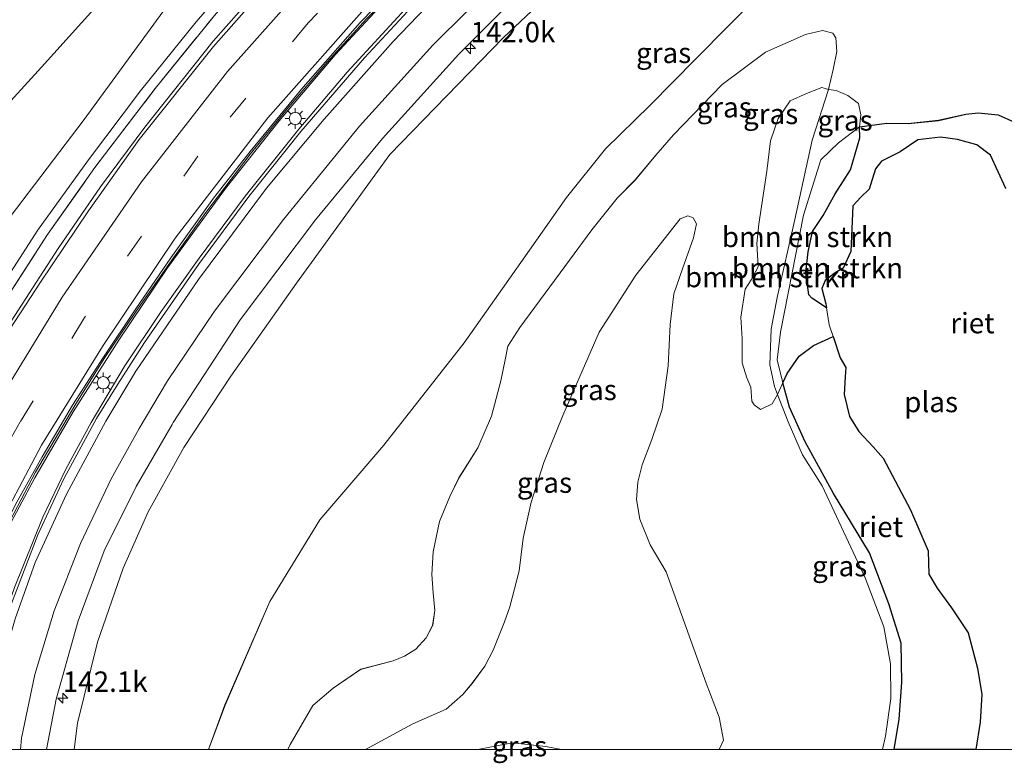
# Model space of a CAD drawing. Units: metres. Extents: x 169998 to 180002, y 424998 to 431251.
# Drawn here: x 174948 to 175069, y 424998 to 425089 of the extents above; entities that cross this region are included whole.
import ezdxf
from ezdxf.enums import TextEntityAlignment as Align

# ---------------------------------------------------------------- set-up
doc = ezdxf.new("R2010")
doc.units = ezdxf.units.M
doc.linetypes.add('IE-TERREINAFSCHEIDING', pattern=[10, 8, -2])
doc.linetypes.add('VW-3-9_STREEP', pattern=[12, 3, -9])
doc.layers.get('0').update_dxf_attribs({"lineweight": 25})
for name, color, linetype, lineweight in [('B-ME-AM-KILOMETR-S-B1', 7, 'Continuous', 18), ('B-ME-BV-GELEIDECONSTRUCTIE-GELEIDERAIL-L-B1', 213, 'BV-GELEIDERAIL', 18), ('B-ME-GR-BOMENSTRUIKEN-GV-B6', 93, 'Continuous', 18), ('B-ME-GW-KRUINLIJN-L-B1', 93, 'Continuous', 18), ('B-ME-GW-TEENLIJN-L-B1', 93, 'Continuous', 18), ('B-ME-IE-GRASLAND-GV-B6', 93, 'Continuous', 18), ('B-ME-IE-MEUBILAIR_WEGMEUBILAIR-LICHTMAST-S-B1', 8, 'Continuous', 18), ('B-ME-IE-TERREINAFSCHEIDING-RASTERHEKWERK-L-B1', 8, 'IE-TERREINAFSCHEIDING', 18), ('B-ME-OG-WATER-GV-B6', 153, 'Continuous', 18), ('B-ME-VH-VERH_SOORT-BITUMEN-GV-B6', 8, 'IE-TERREINAFSCHEIDING-NATUURLIJK-HOUTWAL', 18), ('B-ME-VW-MARKERING-39STREEP-015-L-B1', 255, 'VW-3-9_STREEP', 18), ('B-ME-VW-MARKERING-STREEP-015-L-B1', 7, 'Continuous', 18)]:
    doc.layers.add(name, color=color, linetype=linetype, lineweight=lineweight)
doc.layers.add('B-ME-IE-RIET-GV-B6', color=10, linetype='Continuous')
doc.styles.add('NLCS-ISO', font='NLCS-ISO.TTF')
doc.linetypes.add('BV-GELEIDERAIL', pattern='A,10,-3,[108,NLCS.SHX,S=1,R=0,X=0,Y=0],-3', length=16)
doc.linetypes.add('IE-TERREINAFSCHEIDING-NATUURLIJK-HOUTWAL', pattern='A,7,-1.5,[67,NLCS.SHX,S=0.75,R=45,X=0,Y=0],-1.5,7,-1.5,[70,NLCS.SHX,S=0.75,R=0,X=0,Y=0],-1.5', length=20)

# ---------------------------------------------------------------- blocks, each defined once
blk = doc.blocks.new('d39HZ_FeatureWriter_4_2_FMEBLOCK2')
at = {"layer": 'B-ME-VW-MARKERING-STREEP-015-L-B1'}
blk.add_polyline3d([(61.57, -11.5, 13.69), (53.9, -14.08, 13.69), (44.32, -17.61, 13.69), (35.32, -21.38, 13.61), (24.31, -26.4, 13.54), (12.86, -32.33, 13.4), (0.66, -39.22, 13.35), (-9.07, -45.3, 13.19), (-20.77, -53.45, 13.05), (-31.33, -61.66, 12.87), (-42.17, -70.96, 12.58), (-51.25, -79.44, 12.51), (-59.72, -87.89, 12.31), (-68.73, -97.83, 12.11), (-78.06, -109.27, 11.87), (-86.5, -120.49, 11.62), (-92.27, -129.05, 11.43), (-95.75, -134.9, 11.29), (-99.19, -141.06, 11.18), (-102.93, -149.01, 10.95), (-106.16, -157.27, 10.87), (-108.54, -165.06, 10.71), (-110.16, -172.89, 10.57), (-110.31, -174.25, 10.53)], dxfattribs=at)
blk = doc.blocks.new('d39HZ_FeatureWriter_4_2_FMEBLOCK3')
at = {"layer": 'B-ME-VW-MARKERING-STREEP-015-L-B1'}
blk.add_polyline3d([(-88.5, -83.53, 10.61), (-88.42, -82.65, 10.62), (-86.96, -75.08, 10.8), (-84.77, -67.5, 10.98), (-82.3, -60.6, 11.07), (-78.48, -52.21, 11.23), (-73.65, -43.25, 11.4), (-69.95, -37.12, 11.6), (-62.27, -25.89, 11.81), (-53.93, -14.68, 12.06), (-46.84, -6.22, 12.25), (-38.39, 3.31, 12.47), (-31.44, 10.56, 12.66), (-23.93, 17.9, 12.78), (-18.54, 22.81, 12.91), (-8.38, 31.51, 13.08), (-1.54, 36.92, 13.19), (7.24, 43.48, 13.35), (15.99, 49.37, 13.45), (24.6, 54.76, 13.54), (32.98, 59.6, 13.58)], dxfattribs=at)
blk = doc.blocks.new('d39HZ_FeatureWriter_4_2_FMEBLOCK5')
at = {"layer": 'B-ME-GW-KRUINLIJN-L-B1'}
for points in [[(-21.97, -32.72, 8.11), (-16.17, -29.6, 8.09), (-12.08, -27.8, 8.1), (-10.01, -25.99, 8.16), (-8.88, -24.62, 8.2), (-7.32, -22.5, 8.34), (-6.3, -20.54, 8.46), (-4.89, -17.06, 8.67), (-4.25, -15.22, 8.79), (-3.11, -10.81, 8.87), (-2.61, -6.82, 8.85), (-1.65, -2.4, 8.85), (-0.1, 2.48, 8.9), (2.26, 8.22, 8.82), (6.69, 18.44, 8.72), (11.2, 25.46, 8.69), (16.63, 32.37, 8.47), (17.58, 32.72, 8.47), (18.22, 32.46, 8.47), (18.63, 31.74, 8.47), (18.27, 30.01, 8.47), (16.91, 26.21, 8.49), (15.88, 23.14, 8.51), (15.41, 19.39, 8.61), (15.15, 14.33, 8.61), (14.44, 9, 8.61), (13.16, 5.3, 8.82), (11.97, 2.2, 9.04), (11.44, 0.05, 9.09), (11.28, -2.06, 9.11), (11.7, -4.49, 9.19), (12.95, -7.61, 9.22), (14.92, -10.93, 9.22), (19.84, -24.59, 9.17), (21.41, -28.77, 9.12), (21.97, -31.59, 9.09), (21.41, -32.72, 9.08)], [(2.08, -32.72, 8.61), (0.16, -32.37, 8.45), (-3.97, -31.93, 8.1), (-8.19, -32.72, 7.95)]]:
    blk.add_polyline3d(points, dxfattribs=at)
blk = doc.blocks.new('d39HZ_FeatureWriter_4_2_FMEBLOCK8')
at = {"layer": 'B-ME-IE-GRASLAND-GV-B6'}
for points in [[(-78.1, -77.15, 7.14), (-76.06, -71.7, 7.14), (-70.55, -59, 7.14), (-64.44, -48.98, 7.14), (-56.58, -39.84, 7.14), (-46.73, -27.28, 7.22), (-39.77, -17.43, 7.33), (-34.17, -9.47, 7.5), (-29.4, -3.48, 7.52), (-23.94, 1.83, 7.32), (-18.28, 7.6, 7.25), (-6.57, 19.45, 7.25), (2.41, 28.05, 7.36), (11.59, 35.64, 7.52), (22.45, 44.73, 7.73)], [(20.78, -0.22, 6.12), (18.77, 0.67, 6.12), (16.33, 0.92, 6.12), (14.82, 0.78, 6.12), (11.44, 0.01, 6.12), (7.74, -0.36, 6.12), (5.13, -0.33, 6.12), (1.78, -0.78, 6.18), (1.94, 0.7, 6.38), (1.64, 2.09, 6.42), (0.34, 3.05, 6.53), (-1.11, 3.68, 6.6), (-2.04, 3.8, 6.51), (-1.46, 6.23, 6.59), (-1, 8.44, 6.74), (-1.12, 10.12, 6.8), (-1.49, 10.71, 6.87), (-2.77, 11.03, 6.88), (-4.85, 10.55, 6.93), (-9.76, 8.38, 7.07), (-15.08, 4.42, 7.18), (-21.06, -1.76, 7.37), (-23.21, -4.27, 7.47), (-25.76, -7.31, 7.55), (-27.95, -9.52, 7.62), (-31.07, -13.43, 7.58), (-34.36, -17.92, 7.42), (-39.89, -25.4, 7.32), (-41.36, -27.69, 7.31), (-41.7, -29.36, 7.31), (-42.21, -31.95, 7.31), (-43.37, -36.26, 7.31), (-45.03, -40.15, 7.31), (-47.36, -43.86, 7.24), (-48.48, -46.13, 7.15), (-49.73, -49.18, 7.14), (-50.51, -52.91, 7.13), (-50.69, -55.68, 7.13), (-50.53, -57.96, 7.13), (-50.32, -60.12, 7.13), (-50.59, -61.93, 7.13), (-51.37, -63.45, 7.12), (-52.64, -64.87, 7.12), (-54.06, -65.7, 7.12), (-55.45, -66.27, 7.12), (-59.42, -67.33, 7.13), (-62.79, -69.63, 7.15), (-65.29, -71.78, 7.15), (-68.08, -76.55, 7.11), (-68.36, -77.15, 7.11), (-78.1, -77.15, 7.14)]]:
    blk.add_polyline3d(points, dxfattribs=at)
blk = doc.blocks.new('hecto')
for p, q in [((0, 0.625), (-0.625, 0)), ((0, -0.625), (0, 0.625)), ((-0.625, 0), (0.625, 0)), ((0.625, 0), (0, -0.625))]:
    blk.add_line(p, q)
blk = doc.blocks.new('lantaarnpaal')
for p, q in [((0, 0.75), (0, 1.25)), ((-0.75, 0), (-1.25, 0)), ((-0.88, 0.88), (-0.53, 0.53)), ((0.53, 0.53), (0.88, 0.88)), ((0.75, 0), (1.25, 0)), ((-0.53, -0.53), (-0.88, -0.88)), ((0, -0.75), (0, -1.25)), ((0.53, -0.53), (0.88, -0.88))]:
    blk.add_line(p, q)
blk.add_circle((0, 0), 0.75)

msp = doc.modelspace()

# ---------------------------------------------------------------- linework, layer by layer
at = {"layer": 'B-ME-BV-GELEIDECONSTRUCTIE-GELEIDERAIL-L-B1'}
for points in [[(174920.529, 425000, 12.08), (174923.543, 425007.532, 12.167), (174928.98, 425019.626, 12.257), (174934.293, 425030.443, 12.45), (174940.964, 425042.829, 12.5), (174946.013, 425051.127, 12.527), (174952.693, 425061.419, 12.67), (174957.867, 425068.99, 12.743), (174963.302, 425076.311, 12.84), (174971.687, 425086.87, 12.993), (174979.664, 425095.891, 13.253), (174988.856, 425105.416, 13.447), (174997.363, 425113.782, 13.6), (175006.833, 425122.284, 13.787), (175017.581, 425131.089, 13.967), (175028.256, 425138.93, 14.14), (175039.919, 425146.967, 14.31), (175051.54, 425154.257, 14.38), (175062.068, 425160.203, 14.447), (175073.127, 425165.802, 14.56)], [(174936.276, 425004.223, 10.913), (174939.916, 425012.914, 11.347), (174943.104, 425020.059, 11.707), (174945.984, 425026.123, 11.803), (174949.835, 425033.297, 11.917), (174954.541, 425041.387, 11.983), (174960.113, 425050.176, 12.027), (174966.109, 425059.047, 12.16), (174973.209, 425068.813, 12.313), (174979.811, 425077.115, 12.433), (174986.672, 425085.182, 12.573), (174993.073, 425092.121, 12.72), (175000.508, 425099.651, 12.847), (175011.211, 425109.615, 13.013), (175020.36, 425117.505, 13.19), (175031.429, 425126.162, 13.397), (175042.861, 425134.176, 13.633), (175053.036, 425140.64, 13.723), (175063.293, 425146.702, 13.807), (175071.479, 425151.202, 13.853)], [(174940.612, 425000, 10.706), (174945.038, 425013.356, 11.573), (174947.321, 425019.874, 11.793), (174950.791, 425028.483, 11.967), (174953.647, 425034.378, 12.1), (174956.731, 425040.081, 12.163), (174960.783, 425046.92, 12.25), (174965.326, 425053.713, 12.44), (174969.972, 425060.266, 12.587), (174975.642, 425067.852, 12.773), (174982.21, 425076.089, 12.913), (174988.155, 425083.066, 13.087), (174995.303, 425090.829, 13.237), (175002.797, 425098.348, 13.4), (175009.539, 425104.857, 13.563), (175016.502, 425110.876, 13.663), (175023.858, 425117.067, 13.773), (175031.897, 425123.383, 13.917), (175041.835, 425130.507, 14.05), (175049.675, 425135.673, 14.123), (175060.839, 425142.406, 14.257), (175072.538, 425148.873, 14.347)]]:
    msp.add_polyline3d(points, dxfattribs=at)
at = {"layer": 'B-ME-GR-BOMENSTRUIKEN-GV-B6'}
for points in [[(174914.987, 425000, 9.93), (174900.564, 425000, 6.907), (174902.676, 425005.722, 6.92), (174910.628, 425023.491, 6.92), (174919.613, 425041.844, 6.953), (174929.567, 425057.546, 7.32), (174939.746, 425071.755, 7.34), (174950.666, 425083.674, 7.34), (174961.987, 425096.266, 7.34), (174974.536, 425109.748, 7.34), (174988.344, 425122.755, 7.547), (175004.705, 425135.61, 7.547), (175018.865, 425147.471, 7.547), (175035.874, 425158.601, 7.547), (175047.013, 425166.163, 7.573), (175064.683, 425174.596, 7.64), (175085.646, 425185.71, 7.64)], [(175085.646, 425185.71, 7.64), (175064.683, 425174.596, 7.64), (175047.013, 425166.163, 7.573), (175035.874, 425158.601, 7.547), (175018.865, 425147.471, 7.547), (175004.705, 425135.61, 7.547), (174988.344, 425122.755, 7.547), (174974.536, 425109.748, 7.34), (174961.987, 425096.266, 7.34), (174950.666, 425083.674, 7.34), (174939.746, 425071.755, 7.34), (174929.567, 425057.546, 7.32), (174919.613, 425041.844, 6.953), (174910.628, 425023.491, 6.92), (174902.676, 425005.722, 6.92), (174900.564, 425000, 6.907)], [(175070.215, 425171.095, 12.197), (175057.155, 425164.548, 11.897), (175042.813, 425156.713, 11.737), (175025.801, 425144.685, 11.683), (175006.598, 425130.508, 11.23), (174994.588, 425120.61, 11.02), (174985.433, 425111.492, 10.97), (174975.219, 425101.318, 10.767), (174965.514, 425090.477, 10.633), (174955.883, 425077.255, 10.503), (174946.807, 425065.33, 10.44), (174940.471, 425056.184, 10.44), (174933.338, 425041.197, 10.313), (174923.281, 425020.895, 10.11), (174916.879, 425004.96, 9.933), (174914.987, 425000, 9.93)], [(175040.916, 425043.541, 6.717), (175040.279, 425042.39, 6.743), (175038.846, 425041.678, 6.773), (175038.082, 425042.264, 6.823), (175037.788, 425042.715, 6.87), (175037.639, 425044.426, 6.937), (175037.149, 425045.564, 6.987), (175036.588, 425047.398, 7.177), (175036.605, 425050.395, 7.25), (175036.425, 425053.023, 7.37), (175036.948, 425056.444, 7.423), (175037.694, 425057.577, 7.423), (175038.562, 425059.207, 7.427), (175038.38, 425062.048, 7.427), (175038.635, 425064.439, 7.427), (175039.62, 425070.918, 7.427), (175040.059, 425074.647, 7.427), (175040.987, 425077.368, 7.427), (175042.458, 425079.537, 7.257), (175044.462, 425080.458, 7.12), (175046.347, 425081.173, 6.877), (175047.176, 425080.951, 6.507), (175045.187, 425074.719, 6.467), (175043.059, 425065, 6.467), (175040.897, 425055.438, 6.467), (175040.132, 425051.537, 6.467), (175039.989, 425047.185, 6.467), (175040.542, 425044.526, 6.467), (175040.916, 425043.541, 6.717)], [(175040.916, 425043.541, 6.717), (175040.542, 425044.526, 6.467), (175039.989, 425047.185, 6.467), (175040.132, 425051.537, 6.467), (175040.897, 425055.438, 6.467), (175043.059, 425065, 6.467), (175045.187, 425074.719, 6.467), (175047.176, 425080.951, 6.507), (175048.109, 425080.831, 6.597), (175049.551, 425080.199, 6.53), (175050.859, 425079.24, 6.423), (175051.159, 425077.848, 6.377), (175050.995, 425076.369, 6.177), (175048.414, 425074.414, 6.223), (175046.248, 425072.296, 6.27), (175044.126, 425065.543, 6.343), (175041.287, 425051.187, 6.343), (175040.895, 425047.779, 6.343), (175041.579, 425044.964, 6.702), (175040.916, 425043.541, 6.717)], [(175047.747, 425050.644, 6.063), (175045.329, 425049.537, 6.363), (175043.595, 425048.23, 6.55), (175042.112, 425046.11, 6.69), (175041.579, 425044.964, 6.702), (175040.895, 425047.779, 6.343), (175041.287, 425051.187, 6.343), (175044.126, 425065.543, 6.343), (175046.248, 425072.296, 6.27), (175048.414, 425074.414, 6.223), (175050.995, 425076.369, 6.177), (175051.044, 425074.992, 6.3), (175049.889, 425071.085, 6.3), (175047.993, 425068.122, 6.3), (175046.511, 425065.499, 6.3), (175045.223, 425063.523, 6.3), (175044.693, 425061.033, 6.3), (175044.381, 425058.499, 6.3), (175044.778, 425055.754, 6.3), (175045.123, 425055.332, 6.3), (175046.942, 425054.172, 5.993), (175047.278, 425052.066, 6.007), (175047.747, 425050.644, 6.063)]]:
    msp.add_polyline3d(points, dxfattribs=at)
at = {"layer": 'B-ME-GW-KRUINLIJN-L-B1'}
for points in [[(174917.291, 425000, 11.171), (174920.22, 425007.154, 11.273), (174925.04, 425017.833, 11.407), (174930.395, 425029.187, 11.487), (174935.262, 425038.469, 11.653), (174938.857, 425044.891, 11.8), (174945.044, 425055.766, 11.817), (174950.15, 425063.659, 11.817), (174956.401, 425072.315, 11.923), (174962.807, 425080.757, 12.053), (174969.612, 425089.225, 12.257), (174977.989, 425098.91, 12.397), (174986.899, 425107.832, 12.637), (174998.912, 425119.169, 12.843), (175009.113, 425127.827, 12.997), (175022.343, 425138.596, 13.163), (175035.356, 425147.856, 13.31), (175048.816, 425156.259, 13.433), (175063.408, 425164.033, 13.573), (175080.642, 425172.504, 13.787)], [(175117.494, 425156.913, 13.215), (175117.408, 425156.503, 13.37), (175117.278, 425155.884, 13.37), (175117.151, 425155.366, 13.357), (175116.464, 425154.851, 13.327), (175109.221, 425151.482, 13.197), (175096.564, 425146.129, 13.02), (175084.918, 425141.252, 12.99), (175075.684, 425136.991, 12.98), (175067.897, 425132.884, 12.95), (175057.607, 425126.497, 12.813), (175040.471, 425114.699, 12.577), (175025.132, 425103.207, 12.383), (175016.282, 425095.778, 12.277), (175007.306, 425087.323, 11.983), (174993.355, 425072.975, 11.72), (174981.923, 425057.181, 11.323), (174973.884, 425045.775, 11.043), (174968.098, 425037.028, 10.913), (174963.713, 425029.125, 10.833), (174960.662, 425022.248, 10.637), (174957.519, 425013.133, 10.42), (174955.082, 425003.218, 10.14), (174954.648, 425000, 10.075)]]:
    msp.add_polyline3d(points, dxfattribs=at)
at = {"layer": 'B-ME-GW-TEENLIJN-L-B1'}
for points in [[(174900.564, 425000, 6.907), (174902.676, 425005.722, 6.92), (174910.628, 425023.491, 6.92), (174919.613, 425041.844, 6.953), (174929.567, 425057.546, 7.32), (174939.746, 425071.755, 7.34), (174950.666, 425083.674, 7.34), (174961.987, 425096.266, 7.34), (174974.536, 425109.748, 7.34), (174988.344, 425122.755, 7.547), (175004.705, 425135.61, 7.547), (175018.865, 425147.471, 7.547), (175035.874, 425158.601, 7.547), (175047.013, 425166.163, 7.573), (175064.683, 425174.596, 7.64), (175085.646, 425185.71, 7.64), (175119.857, 425200.357, 7.64), (175122.081, 425201.224, 7.64), (175123.623, 425201.089, 7.64), (175125.726, 425200.199, 7.597), (175128.653, 425197.146, 7.537), (175131.171, 425193.313, 7.387), (175131.582, 425189.998, 7.387)], [(174971.118, 425000, 7.143), (174973.156, 425005.443, 7.143), (174978.666, 425018.146, 7.143), (174984.77, 425028.167, 7.143), (174992.637, 425037.31, 7.143), (175002.488, 425049.869, 7.223), (175009.44, 425059.721, 7.327), (175015.049, 425067.676, 7.5), (175019.815, 425073.668, 7.517), (175025.279, 425078.975, 7.317), (175030.931, 425084.744, 7.253), (175042.647, 425096.592, 7.25), (175051.626, 425105.195, 7.357), (175060.809, 425112.782, 7.52), (175071.66, 425121.874, 7.73)], [(174980.8521, 425000, 7.1065), (174981.133, 425000.594, 7.107), (174983.921, 425005.365, 7.153), (174986.422, 425007.512, 7.153), (174989.799, 425009.821, 7.127), (174993.768, 425010.877, 7.123), (174995.159, 425011.443, 7.123), (174996.574, 425012.273, 7.123), (174997.843, 425013.692, 7.123), (174998.629, 425015.217, 7.127), (174998.893, 425017.031, 7.127), (174998.685, 425019.184, 7.127), (174998.523, 425021.468, 7.127), (174998.708, 425024.232, 7.127), (174999.485, 425027.965, 7.143), (175000.734, 425031.019, 7.15), (175001.854, 425033.289, 7.243), (175004.181, 425036.992, 7.307), (175005.843, 425040.886, 7.307), (175007, 425045.198, 7.307), (175007.516, 425047.782, 7.307), (175007.858, 425049.459, 7.307), (175009.321, 425051.744, 7.323), (175014.853, 425059.227, 7.417), (175018.144, 425063.712, 7.577), (175021.262, 425067.628, 7.62), (175023.457, 425069.839, 7.547), (175026.008, 425072.88, 7.473), (175028.156, 425075.382, 7.373), (175034.134, 425081.568, 7.18), (175039.45, 425085.526, 7.07), (175044.367, 425087.695, 6.933), (175046.447, 425088.178, 6.877), (175047.722, 425087.855, 6.87), (175048.091, 425087.27, 6.797), (175048.218, 425085.587, 6.743), (175047.757, 425083.376, 6.59), (175047.176, 425080.951, 6.507), (175045.187, 425074.719, 6.467), (175043.059, 425065, 6.467), (175040.897, 425055.438, 6.467), (175040.132, 425051.537, 6.467), (175039.989, 425047.185, 6.467), (175040.542, 425044.526, 6.467), (175040.916, 425043.541, 6.717), (175042.222, 425040.169, 6.467), (175044, 425036.138, 6.47), (175046.393, 425032.328, 6.383), (175051.685, 425021.041, 6.383), (175053.977, 425015.029, 6.383), (175054.784, 425010.479, 6.383), (175054.806, 425006.232, 6.383), (175054.156, 425001.613, 6.373), (175053.809, 425000, 6.373)]]:
    msp.add_polyline3d(points, dxfattribs=at)
at = {"layer": 'B-ME-IE-GRASLAND-GV-B6'}
for points in [[(175080.642, 425172.504, 13.787), (175063.408, 425164.033, 13.573), (175048.816, 425156.259, 13.433), (175035.356, 425147.856, 13.31), (175022.343, 425138.596, 13.163), (175009.113, 425127.827, 12.997), (174998.912, 425119.169, 12.843), (174986.899, 425107.832, 12.637), (174977.989, 425098.91, 12.397), (174969.612, 425089.225, 12.257), (174962.807, 425080.757, 12.053), (174956.401, 425072.315, 11.923), (174950.15, 425063.659, 11.817), (174945.044, 425055.766, 11.817), (174938.857, 425044.891, 11.8), (174935.262, 425038.469, 11.653), (174930.395, 425029.187, 11.487), (174925.04, 425017.833, 11.407), (174920.22, 425007.154, 11.273), (174917.291, 425000, 11.171), (174914.987, 425000, 9.93)], [(174918.4, 425000, 11.155), (174917.291, 425000, 11.171), (174920.22, 425007.154, 11.273), (174925.04, 425017.833, 11.407), (174930.395, 425029.187, 11.487), (174935.262, 425038.469, 11.653), (174938.857, 425044.891, 11.8), (174945.044, 425055.766, 11.817), (174950.15, 425063.659, 11.817), (174956.401, 425072.315, 11.923), (174962.807, 425080.757, 12.053), (174969.612, 425089.225, 12.257), (174977.989, 425098.91, 12.397), (174986.899, 425107.832, 12.637), (174998.912, 425119.169, 12.843), (175009.113, 425127.827, 12.997), (175022.343, 425138.596, 13.163), (175035.356, 425147.856, 13.31), (175048.816, 425156.259, 13.433), (175063.408, 425164.033, 13.573), (175080.642, 425172.504, 13.787)], [(174914.987, 425000, 9.93), (174916.879, 425004.96, 9.933), (174923.281, 425020.895, 10.11), (174933.338, 425041.197, 10.313), (174940.471, 425056.184, 10.44), (174946.807, 425065.33, 10.44), (174955.883, 425077.255, 10.503), (174965.514, 425090.477, 10.633), (174975.219, 425101.318, 10.767), (174985.433, 425111.492, 10.97), (174994.588, 425120.61, 11.02), (175006.598, 425130.508, 11.23), (175025.801, 425144.685, 11.683), (175042.813, 425156.713, 11.737), (175057.155, 425164.548, 11.897), (175070.215, 425171.095, 12.197)], [(174921.012, 425000, 11.434), (174918.4, 425000, 11.155), (174922.451, 425009.889, 11.265), (174926.054, 425018.215, 11.42), (174930.026, 425026.599, 11.567), (174934.895, 425036.021, 11.755), (174940.287, 425045.432, 11.873), (174945.513, 425054.07, 11.996), (174951.38, 425063.134, 11.972), (174957.204, 425071.375, 12.123), (174964.598, 425081.051, 12.316), (174972.077, 425090.276, 12.392), (174979.873, 425099.034, 12.5), (174988.249, 425107.588, 12.665), (174995.057, 425114.241, 12.741), (175003.503, 425121.828, 12.826), (175012.335, 425129.309, 12.958), (175021.888, 425136.737, 13.26), (175032.456, 425144.482, 13.363), (175041.164, 425150.114, 13.505), (175054.059, 425157.955, 13.656), (175064.715, 425163.654, 13.75), (175075.537, 425168.979, 13.863)], [(175075.537, 425168.979, 13.863), (175064.715, 425163.654, 13.75), (175054.059, 425157.955, 13.656), (175041.164, 425150.114, 13.505), (175032.456, 425144.482, 13.363), (175021.888, 425136.737, 13.26), (175012.335, 425129.309, 12.958), (175003.503, 425121.828, 12.826), (174995.057, 425114.241, 12.741), (174988.249, 425107.588, 12.665), (174979.873, 425099.034, 12.5), (174972.077, 425090.276, 12.392), (174964.598, 425081.051, 12.316), (174957.204, 425071.375, 12.123), (174951.38, 425063.134, 11.972), (174945.513, 425054.07, 11.996), (174940.287, 425045.432, 11.873), (174934.895, 425036.021, 11.755), (174930.026, 425026.599, 11.567), (174926.054, 425018.215, 11.42), (174922.451, 425009.889, 11.265), (174918.4, 425000, 11.155)], [(175068.98, 425163.488, 13.847), (175058.852, 425158.003, 13.777), (175048.654, 425152.032, 13.683), (175041.22, 425147.236, 13.65), (175030.286, 425139.849, 13.523), (175021.663, 425133.576, 13.403), (175012.684, 425126.699, 13.16), (175000.942, 425116.578, 13.013), (174989.727, 425105.928, 12.817), (174980.486, 425096.141, 12.627), (174971.752, 425086.201, 12.44), (174962.622, 425074.809, 12.293), (174956.421, 425066.073, 12.163), (174950.506, 425057.307, 12.007), (174945.508, 425049.677, 11.94), (174942.183, 425044.083, 11.957), (174935.644, 425032.155, 11.823), (174929.7, 425020.24, 11.613), (174925.2, 425010.353, 11.493), (174921.012, 425000, 11.434)], [(175073.924, 425149.168, 13.677), (175066.974, 425145.464, 13.62), (175059.708, 425141.278, 13.533), (175052.917, 425137.19, 13.507), (175044.993, 425132.166, 13.403), (175035.595, 425125.531, 13.307), (175027.485, 425119.501, 13.157), (175014.92, 425109.022, 12.873), (175005.185, 425100.074, 12.687), (174997.175, 425092.287, 12.663), (174990.249, 425084.833, 12.52), (174982.444, 425075.787, 12.243), (174976.075, 425067.795, 12.087), (174969.892, 425059.454, 11.873), (174963.281, 425049.908, 11.66), (174960.013, 425044.784, 11.53), (174957.394, 425040.6, 11.443), (174953.406, 425033.172, 11.37), (174950.213, 425026.301, 11.193), (174946.651, 425017.056, 10.96), (174944.405, 425009.292, 10.803), (174942.698, 425001.094, 10.627), (174942.5856, 425000, 10.6098)], [(174945.002, 425024.722, 11.16), (174949.895, 425034, 11.307), (174954.719, 425042.192, 11.333), (174958.336, 425047.958, 11.387), (174962.191, 425053.607, 11.51), (174966.623, 425059.996, 11.667), (174970.798, 425065.845, 11.693), (174976.245, 425073.016, 11.853), (174981.002, 425078.808, 11.97), (174985.687, 425084.286, 12), (174990.509, 425089.597, 12.137), (174997.016, 425096.29, 12.23), (175002.772, 425101.977, 12.363), (175009.026, 425107.877, 12.47), (175015.432, 425113.63, 12.5), (175021.466, 425118.586, 12.597), (175026.73, 425122.672, 12.703), (175032.12, 425126.856, 12.803), (175037.907, 425131.005, 12.89), (175043.935, 425135.077, 13.003), (175050.344, 425139.248, 13.06), (175056.429, 425142.804, 13.14)], [(174951.277, 425000, 10.241), (174952.432, 425006.171, 10.4), (174955.129, 425015.776, 10.633), (174958.332, 425024.337, 10.85), (174962.278, 425032.225, 11.047), (174966.673, 425039.846, 11.21), (174966.778, 425040.076, 11.057), (174975.036, 425052.69, 11.38), (174984.256, 425064.939, 11.64), (174992.48, 425074.923, 11.88), (175001.827, 425085.252, 12.15), (175009.415, 425092.888, 12.35), (175020.054, 425102.566, 12.517), (175029.038, 425109.908, 12.677), (175038.1, 425117.207, 12.877), (175049.378, 425125.185, 13.053), (175058.478, 425131.009, 13.18), (175065.943, 425135.378, 13.217), (175075.305, 425140.56, 13.31)], [(175075.684, 425136.991, 12.98), (175067.897, 425132.884, 12.95), (175057.607, 425126.497, 12.813), (175040.471, 425114.699, 12.577), (175025.132, 425103.207, 12.383), (175016.282, 425095.778, 12.277), (175007.306, 425087.323, 11.983), (174993.355, 425072.975, 11.72), (174981.923, 425057.181, 11.323), (174973.884, 425045.775, 11.043), (174968.098, 425037.028, 10.913), (174963.713, 425029.125, 10.833), (174960.662, 425022.248, 10.637), (174957.519, 425013.133, 10.42), (174955.082, 425003.218, 10.14), (174954.648, 425000, 10.075), (174951.277, 425000, 10.241)], [(174971.118, 425000, 7.143), (174954.648, 425000, 10.075), (174955.082, 425003.218, 10.14), (174957.519, 425013.133, 10.42), (174960.662, 425022.248, 10.637), (174963.713, 425029.125, 10.833), (174968.098, 425037.028, 10.913), (174973.884, 425045.775, 11.043), (174981.923, 425057.181, 11.323), (174993.355, 425072.975, 11.72), (175007.306, 425087.323, 11.983), (175016.282, 425095.778, 12.277), (175025.132, 425103.207, 12.383), (175040.471, 425114.699, 12.577), (175057.607, 425126.497, 12.813), (175067.897, 425132.884, 12.95), (175075.684, 425136.991, 12.98)], [(175071.66, 425121.874, 7.73), (175060.809, 425112.782, 7.52), (175051.626, 425105.195, 7.357), (175042.647, 425096.592, 7.25), (175030.931, 425084.744, 7.253), (175025.279, 425078.975, 7.317), (175019.815, 425073.668, 7.517), (175015.049, 425067.676, 7.5), (175009.44, 425059.721, 7.327), (175002.488, 425049.869, 7.223), (174992.637, 425037.31, 7.143), (174984.77, 425028.167, 7.143), (174978.666, 425018.146, 7.143), (174973.156, 425005.443, 7.143), (174971.118, 425000, 7.143)], [(175053.809, 425000, 6.373), (175033.7575, 425000, 9.0835), (175034.317, 425001.133, 9.093), (175033.754, 425003.953, 9.12), (175032.185, 425008.126, 9.167), (175027.262, 425021.784, 9.223), (175025.292, 425025.108, 9.223), (175024.046, 425028.233, 9.187), (175023.623, 425030.655, 9.107), (175023.781, 425032.771, 9.09), (175024.312, 425034.916, 9.043), (175025.502, 425038.02, 8.82), (175026.787, 425041.717, 8.613), (175027.495, 425047.046, 8.613), (175027.75, 425052.112, 8.61), (175028.222, 425055.862, 8.513), (175029.254, 425058.925, 8.487), (175030.614, 425062.727, 8.47), (175030.972, 425064.462, 8.47), (175030.567, 425065.181, 8.47), (175029.921, 425065.437, 8.47), (175028.978, 425065.09, 8.473), (175023.545, 425058.178, 8.69), (175019.034, 425051.161, 8.717), (175014.606, 425040.938, 8.817), (175012.246, 425035.2, 8.897), (175010.698, 425030.32, 8.853), (175009.739, 425025.901, 8.853), (175009.237, 425021.913, 8.87), (175008.096, 425017.496, 8.787), (175007.457, 425015.656, 8.67), (175006.045, 425012.174, 8.463), (175005.028, 425010.217, 8.34), (175003.468, 425008.103, 8.2), (175002.335, 425006.727, 8.157), (175000.265, 425004.921, 8.097), (174996.178, 425003.115, 8.09), (174990.373, 425000, 8.11), (174980.8521, 425000, 7.1065), (174981.133, 425000.594, 7.107), (174983.921, 425005.365, 7.153), (174986.422, 425007.512, 7.153), (174989.799, 425009.821, 7.127), (174993.768, 425010.877, 7.123), (174995.159, 425011.443, 7.123), (174996.574, 425012.273, 7.123), (174997.843, 425013.692, 7.123), (174998.629, 425015.217, 7.127), (174998.893, 425017.031, 7.127), (174998.685, 425019.184, 7.127), (174998.523, 425021.468, 7.127), (174998.708, 425024.232, 7.127), (174999.485, 425027.965, 7.143), (175000.734, 425031.019, 7.15), (175001.854, 425033.289, 7.243), (175004.181, 425036.992, 7.307), (175005.843, 425040.886, 7.307), (175007, 425045.198, 7.307), (175007.516, 425047.782, 7.307), (175007.858, 425049.459, 7.307), (175009.321, 425051.744, 7.323), (175014.853, 425059.227, 7.417), (175018.144, 425063.712, 7.577), (175021.262, 425067.628, 7.62), (175023.457, 425069.839, 7.547), (175026.008, 425072.88, 7.473), (175028.156, 425075.382, 7.373), (175034.134, 425081.568, 7.18), (175039.45, 425085.526, 7.07), (175044.367, 425087.695, 6.933), (175046.447, 425088.178, 6.877), (175047.722, 425087.855, 6.87), (175048.091, 425087.27, 6.797), (175048.218, 425085.587, 6.743), (175047.757, 425083.376, 6.59), (175047.176, 425080.951, 6.507), (175046.347, 425081.173, 6.877), (175044.462, 425080.458, 7.12), (175042.458, 425079.537, 7.257), (175040.987, 425077.368, 7.427), (175040.059, 425074.647, 7.427), (175039.62, 425070.918, 7.427), (175038.635, 425064.439, 7.427), (175038.38, 425062.048, 7.427), (175038.562, 425059.207, 7.427), (175037.694, 425057.577, 7.423), (175036.948, 425056.444, 7.423), (175036.425, 425053.023, 7.37), (175036.605, 425050.395, 7.25), (175036.588, 425047.398, 7.177), (175037.149, 425045.564, 6.987), (175037.639, 425044.426, 6.937), (175037.788, 425042.715, 6.87), (175038.082, 425042.264, 6.823), (175038.846, 425041.678, 6.773), (175040.279, 425042.39, 6.743), (175040.916, 425043.541, 6.717), (175042.222, 425040.169, 6.467), (175044, 425036.138, 6.47), (175046.393, 425032.328, 6.383), (175051.685, 425021.041, 6.383), (175053.977, 425015.029, 6.383), (175054.784, 425010.479, 6.383), (175054.806, 425006.232, 6.383), (175054.156, 425001.613, 6.373), (175053.809, 425000, 6.373)], [(174990.373, 425000, 8.11), (174996.178, 425003.115, 8.09), (175000.265, 425004.921, 8.097), (175002.335, 425006.727, 8.157), (175003.468, 425008.103, 8.2), (175005.028, 425010.217, 8.34), (175006.045, 425012.174, 8.463), (175007.457, 425015.656, 8.67), (175008.096, 425017.496, 8.787), (175009.237, 425021.913, 8.87), (175009.739, 425025.901, 8.853), (175010.698, 425030.32, 8.853), (175012.246, 425035.2, 8.897), (175014.606, 425040.938, 8.817), (175019.034, 425051.161, 8.717), (175023.545, 425058.178, 8.69), (175028.978, 425065.09, 8.473), (175029.921, 425065.437, 8.47), (175030.567, 425065.181, 8.47), (175030.972, 425064.462, 8.47), (175030.614, 425062.727, 8.47), (175029.254, 425058.925, 8.487), (175028.222, 425055.862, 8.513), (175027.75, 425052.112, 8.61), (175027.495, 425047.046, 8.613), (175026.787, 425041.717, 8.613), (175025.502, 425038.02, 8.82), (175024.312, 425034.916, 9.043), (175023.781, 425032.771, 9.09), (175023.623, 425030.655, 9.107), (175024.046, 425028.233, 9.187), (175025.292, 425025.108, 9.223), (175027.262, 425021.784, 9.223), (175032.185, 425008.126, 9.167), (175033.754, 425003.953, 9.12), (175034.317, 425001.133, 9.093), (175033.7575, 425000, 9.0835), (175014.4206, 425000, 8.6147), (175012.505, 425000.348, 8.453), (175008.372, 425000.793, 8.103), (175004.158, 425000, 7.946), (174990.373, 425000, 8.11)], [(175053.809, 425000, 6.373), (175054.156, 425001.613, 6.373), (175054.806, 425006.232, 6.383), (175054.784, 425010.479, 6.383), (175053.977, 425015.029, 6.383), (175051.685, 425021.041, 6.383), (175046.393, 425032.328, 6.383), (175044, 425036.138, 6.47), (175042.222, 425040.169, 6.467), (175040.916, 425043.541, 6.717), (175041.579, 425044.964, 6.702), (175042.381, 425041.967, 6.343), (175044.333, 425037.718, 6.343), (175047.787, 425031.384, 6.263), (175052.202, 425024.098, 6.263), (175054.573, 425017.85, 6.277), (175056.104, 425013.024, 6.34), (175056.186, 425008.196, 6.34), (175055.831, 425003.69, 6.34), (175055.218, 425000, 6.34), (175053.809, 425000, 6.373)], [(175004.158, 425000, 7.946), (175008.372, 425000.793, 8.103), (175012.505, 425000.348, 8.453), (175014.4206, 425000, 8.6147), (175004.158, 425000, 7.946)]]:
    msp.add_polyline3d(points, dxfattribs=at)
at = {"layer": 'B-ME-IE-RIET-GV-B6'}
for points in [[(175068.918, 425068.8, 6.007), (175067.06, 425072.875, 6.007), (175065.364, 425074.163, 6.007), (175063.012, 425074.793, 6.007), (175060.935, 425075.103, 6.007), (175058.141, 425074.762, 6.007), (175055.953, 425073.28, 6.007), (175053.689, 425072.155, 6.007), (175052.931, 425071.209, 6.007), (175052.156, 425068.696, 6.007), (175051.165, 425067.735, 6.007), (175050.168, 425066.65, 6.007), (175049.905, 425061.085, 6.007), (175048.98, 425059.031, 6.007), (175048.007, 425058.463, 6.007), (175046.763, 425057.503, 6.007), (175046.343, 425056.536, 6.007), (175046.864, 425054.665, 6.007), (175046.942, 425054.172, 5.993), (175045.123, 425055.332, 6.3), (175044.778, 425055.754, 6.3), (175044.381, 425058.499, 6.3), (175044.693, 425061.033, 6.3), (175045.223, 425063.523, 6.3), (175046.511, 425065.499, 6.3), (175047.993, 425068.122, 6.3), (175049.889, 425071.085, 6.3), (175051.044, 425074.992, 6.3), (175050.995, 425076.369, 6.177), (175054.342, 425076.814, 6.117), (175056.95, 425076.787, 6.117), (175060.653, 425077.154, 6.117), (175064.032, 425077.928, 6.117), (175065.545, 425078.066, 6.117), (175067.98, 425077.818, 6.117), (175069.992, 425076.93, 6.117)], [(175055.218, 425000, 6.34), (175055.831, 425003.69, 6.34), (175056.186, 425008.196, 6.34), (175056.104, 425013.024, 6.34), (175054.573, 425017.85, 6.277), (175052.202, 425024.098, 6.263), (175047.787, 425031.384, 6.263), (175044.333, 425037.718, 6.343), (175042.381, 425041.967, 6.343), (175041.579, 425044.964, 6.702), (175042.112, 425046.11, 6.69), (175043.595, 425048.23, 6.55), (175045.329, 425049.537, 6.363), (175047.747, 425050.644, 6.063), (175048.612, 425048.024, 6.007), (175049.298, 425046.822, 6.007), (175049.207, 425045.681, 6.007), (175049.111, 425043.515, 6.007), (175049.773, 425040.82, 6.007), (175050.897, 425038.978, 6.007), (175052.671, 425037.1, 6.007), (175053.874, 425035.738, 6.007), (175057.23, 425029.38, 6.007), (175059.387, 425024.353, 6.007), (175059.498, 425021.494, 6.007), (175060.528, 425019.779, 6.007), (175062.261, 425017.353, 6.007), (175064.33, 425014.297, 6.007), (175065.44, 425009.967, 6.007), (175065.973, 425006.743, 6.007), (175065.778, 425003.36, 6.007), (175065.2356, 425000, 6.007), (175055.218, 425000, 6.34)]]:
    msp.add_polyline3d(points, dxfattribs=at)
at = {"layer": 'B-ME-IE-TERREINAFSCHEIDING-RASTERHEKWERK-L-B1'}
msp.add_polyline3d([(174918.4, 425000, 11.155), (174922.451, 425009.889, 11.265), (174926.054, 425018.215, 11.42), (174930.026, 425026.599, 11.567), (174934.895, 425036.021, 11.755), (174940.287, 425045.432, 11.873), (174945.513, 425054.07, 11.996), (174951.38, 425063.134, 11.972), (174957.204, 425071.375, 12.123), (174964.598, 425081.051, 12.316), (174972.077, 425090.276, 12.392), (174979.873, 425099.034, 12.5), (174988.249, 425107.588, 12.665), (174995.057, 425114.241, 12.741), (175003.503, 425121.828, 12.826), (175012.335, 425129.309, 12.958), (175021.888, 425136.737, 13.26), (175032.456, 425144.482, 13.363), (175041.164, 425150.114, 13.505), (175054.059, 425157.955, 13.656), (175064.715, 425163.654, 13.75), (175075.537, 425168.979, 13.863)], dxfattribs=at)
at = {"layer": 'B-ME-OG-WATER-GV-B6'}
msp.add_polyline3d([(175069.7693, 425000, 6.007), (175065.2356, 425000, 6.007), (175065.778, 425003.36, 6.007), (175065.973, 425006.743, 6.007), (175065.44, 425009.967, 6.007), (175064.33, 425014.297, 6.007), (175062.261, 425017.353, 6.007), (175060.528, 425019.779, 6.007), (175059.498, 425021.494, 6.007), (175059.387, 425024.353, 6.007), (175057.23, 425029.38, 6.007), (175053.874, 425035.738, 6.007), (175052.671, 425037.1, 6.007), (175050.897, 425038.978, 6.007), (175049.773, 425040.82, 6.007), (175049.111, 425043.515, 6.007), (175049.207, 425045.681, 6.007), (175049.298, 425046.822, 6.007), (175048.612, 425048.024, 6.007), (175047.747, 425050.644, 6.063), (175047.278, 425052.066, 6.007), (175046.942, 425054.172, 5.993), (175046.864, 425054.665, 6.007), (175046.343, 425056.536, 6.007), (175046.763, 425057.503, 6.007), (175048.007, 425058.463, 6.007), (175048.98, 425059.031, 6.007), (175049.905, 425061.085, 6.007), (175050.168, 425066.65, 6.007), (175051.165, 425067.735, 6.007), (175052.156, 425068.696, 6.007), (175052.931, 425071.209, 6.007), (175053.689, 425072.155, 6.007), (175055.953, 425073.28, 6.007), (175058.141, 425074.762, 6.007), (175060.935, 425075.103, 6.007), (175063.012, 425074.793, 6.007), (175065.364, 425074.163, 6.007), (175067.06, 425072.875, 6.007), (175068.918, 425068.8, 6.007)], dxfattribs=at)
at = {"layer": 'B-ME-VH-VERH_SOORT-BITUMEN-GV-B6'}
for points in [[(174933.521, 425000, 10.807), (174921.012, 425000, 11.434), (174925.2, 425010.353, 11.493), (174929.7, 425020.24, 11.613), (174935.644, 425032.155, 11.823), (174942.183, 425044.083, 11.957), (174945.508, 425049.677, 11.94), (174950.506, 425057.307, 12.007), (174956.421, 425066.073, 12.163), (174962.622, 425074.809, 12.293), (174971.752, 425086.201, 12.44), (174980.486, 425096.141, 12.627), (174989.727, 425105.928, 12.817), (175000.942, 425116.578, 13.013), (175012.684, 425126.699, 13.16), (175021.663, 425133.576, 13.403), (175030.286, 425139.849, 13.523), (175041.22, 425147.236, 13.65), (175048.654, 425152.032, 13.683), (175058.852, 425158.003, 13.777), (175068.98, 425163.488, 13.847)], [(174942.5856, 425000, 10.6098), (174942.698, 425001.094, 10.627), (174944.405, 425009.292, 10.803), (174946.651, 425017.056, 10.96), (174950.213, 425026.301, 11.193), (174953.406, 425033.172, 11.37), (174957.394, 425040.6, 11.443), (174960.013, 425044.784, 11.53), (174963.281, 425049.908, 11.66), (174969.892, 425059.454, 11.873), (174976.075, 425067.795, 12.087), (174982.444, 425075.787, 12.243), (174990.249, 425084.833, 12.52), (174997.175, 425092.287, 12.663), (175005.185, 425100.074, 12.687), (175014.92, 425109.022, 12.873), (175027.485, 425119.501, 13.157), (175035.595, 425125.531, 13.307), (175044.993, 425132.166, 13.403), (175052.917, 425137.19, 13.507), (175059.708, 425141.278, 13.533), (175066.974, 425145.464, 13.62), (175073.924, 425149.168, 13.677)], [(175062.251, 425146.569, 13.243), (175050.264, 425139.501, 13.103), (175040.069, 425132.872, 12.983), (175032.156, 425127.215, 12.85), (175023.575, 425120.604, 12.677), (175014.842, 425113.474, 12.5), (175007.792, 425107.134, 12.39), (175000.148, 425099.869, 12.24), (174989.721, 425089.139, 12.033), (174982.742, 425081.237, 11.963), (174976.223, 425073.334, 11.833), (174971.735, 425067.597, 11.763), (174966.519, 425060.286, 11.61), (174962.212, 425054.043, 11.533), (174958.266, 425048.111, 11.437), (174954.458, 425042.211, 11.403), (174950.725, 425035.893, 11.303), (174947.645, 425030.396, 11.2), (174944.978, 425025.189, 11.167), (174941.632, 425018.394, 11.043), (174939.996, 425014.885, 11.01), (174936.525, 425007.168, 10.943), (174934.462, 425002.303, 10.817), (174933.521, 425000, 10.807)], [(174947.645, 425030.396, 11.2), (174950.725, 425035.893, 11.303), (174954.458, 425042.211, 11.403), (174958.266, 425048.111, 11.437), (174962.212, 425054.043, 11.533), (174966.519, 425060.286, 11.61), (174971.735, 425067.597, 11.763), (174976.223, 425073.334, 11.833), (174982.742, 425081.237, 11.963), (174989.721, 425089.139, 12.033), (175000.148, 425099.869, 12.24), (175007.792, 425107.134, 12.39), (175014.842, 425113.474, 12.5), (175023.575, 425120.604, 12.677), (175032.156, 425127.215, 12.85), (175040.069, 425132.872, 12.983), (175050.264, 425139.501, 13.103), (175062.251, 425146.569, 13.243)], [(175056.429, 425142.804, 13.14), (175050.344, 425139.248, 13.06), (175043.935, 425135.077, 13.003), (175037.907, 425131.005, 12.89), (175032.12, 425126.856, 12.803), (175026.73, 425122.672, 12.703), (175021.466, 425118.586, 12.597), (175015.432, 425113.63, 12.5), (175009.026, 425107.877, 12.47), (175002.772, 425101.977, 12.363), (174997.016, 425096.29, 12.23), (174990.509, 425089.597, 12.137), (174985.687, 425084.286, 12), (174981.002, 425078.808, 11.97), (174976.245, 425073.016, 11.853), (174970.798, 425065.845, 11.693), (174966.623, 425059.996, 11.667), (174962.191, 425053.607, 11.51), (174958.336, 425047.958, 11.387), (174954.719, 425042.192, 11.333), (174949.895, 425034, 11.307), (174945.002, 425024.722, 11.16)], [(175075.305, 425140.56, 13.31), (175065.943, 425135.378, 13.217), (175058.478, 425131.009, 13.18), (175049.378, 425125.185, 13.053), (175038.1, 425117.207, 12.877), (175029.038, 425109.908, 12.677), (175020.054, 425102.566, 12.517), (175009.415, 425092.888, 12.35), (175001.827, 425085.252, 12.15), (174992.48, 425074.923, 11.88), (174984.256, 425064.939, 11.64), (174975.036, 425052.69, 11.38), (174966.778, 425040.076, 11.057), (174966.673, 425039.846, 11.21), (174962.278, 425032.225, 11.047), (174958.332, 425024.337, 10.85), (174955.129, 425015.776, 10.633), (174952.432, 425006.171, 10.4), (174951.277, 425000, 10.241), (174942.5856, 425000, 10.6098)]]:
    msp.add_polyline3d(points, dxfattribs=at)
at = {"layer": 'B-ME-VW-MARKERING-39STREEP-015-L-B1'}
msp.add_polyline3d([(175060.907, 425151.005, 13.311), (175050.283, 425144.782, 13.297), (175040.152, 425138.262, 13.118), (175030.34, 425131.436, 12.986), (175020.464, 425123.943, 12.821), (175011.279, 425116.425, 12.651), (175002.264, 425108.275, 12.42), (174992.748, 425099.022, 12.255), (174983.363, 425089.095, 12.184), (174969.813, 425072.767, 11.807), (174955.93, 425052.971, 11.6), (174948.047, 425040.189, 11.416), (174942.152, 425029.72, 11.321), (174933, 425010.676, 11.081), (174928.379, 425000, 10.928)], dxfattribs=at)
at = {"layer": 'B-ME-VW-MARKERING-STREEP-015-L-B1'}
for points in [[(175123.214, 425181.474, 14.057), (175111.067, 425177.594, 13.943), (175102.773, 425174.638, 13.807), (175090.691, 425169.807, 13.764), (175079.935, 425165.097, 13.712), (175065.465, 425157.842, 13.58), (175056.186, 425152.665, 13.476), (175044.084, 425145.253, 13.396), (175031.666, 425136.87, 13.184), (175020.577, 425128.702, 12.995), (175009.704, 425119.786, 12.812), (174998.527, 425109.679, 12.632), (174986.044, 425097.335, 12.406), (174973.479, 425083.126, 12.151), (174962.923, 425069.605, 11.977), (174953.196, 425055.465, 11.793), (174943.731, 425040.064, 11.586), (174935.77, 425025.107, 11.359), (174927.154, 425006.356, 11.204), (174924.402, 425000, 11.107)], [(174932.63, 425000, 10.881), (174938.225, 425012.955, 10.713), (174944.334, 425025.446, 10.76), (174950.648, 425037.319, 10.789), (174958.141, 425049.422, 11.199), (174967.042, 425062.683, 11.293), (174978.403, 425077.444, 11.562), (174991.542, 425092.32, 11.864), (175000.954, 425101.787, 12.095), (175016.442, 425115.823, 12.378), (175029.57, 425126.197, 12.703), (175040.939, 425134.33, 12.863), (175050.08, 425140.164, 12.991), (175060.168, 425146.371, 13.066), (175062.059, 425147.408, 13.142)]]:
    msp.add_polyline3d(points, dxfattribs=at)

# ---------------------------------------------------------------- block references
at = {"layer": 'B-ME-AM-KILOMETR-S-B1', "rotation": 90}
for p in [(175003.27, 425085.95, 12.04), (174953.261, 425006.277, 10.417)]:
    msp.add_blockref('hecto', p, dxfattribs=at)
at = {"layer": 'B-ME-GW-KRUINLIJN-L-B1'}
msp.add_blockref('d39HZ_FeatureWriter_4_2_FMEBLOCK5', (175012.345, 425032.7185), dxfattribs=at)
at = {"layer": 'B-ME-IE-GRASLAND-GV-B6'}
msp.add_blockref('d39HZ_FeatureWriter_4_2_FMEBLOCK8', (175049.2146, 425077.1464), dxfattribs=at)
at = {"layer": 'B-ME-IE-MEUBILAIR_WEGMEUBILAIR-LICHTMAST-S-B1', "rotation": 90}
for p in [(174981.781, 425077.382, 12.233), (174958.23, 425044.972, 11.6)]:
    msp.add_blockref('lantaarnpaal', p, dxfattribs=at)
at = {"layer": 'B-ME-VW-MARKERING-STREEP-015-L-B1'}
for name, p in [('d39HZ_FeatureWriter_4_2_FMEBLOCK2', (175058.3727, 425174.2519)), ('d39HZ_FeatureWriter_4_2_FMEBLOCK3', (175032.1762, 425083.527))]:
    msp.add_blockref(name, p, dxfattribs=at)

# ---------------------------------------------------------------- texts
at = {"layer": 'B-ME-AM-KILOMETR-S-B1', "ltscale": 0.2, "style": 'NLCS-ISO'}
for s, p in [('142.0k', (175003.27, 425085.95, 12.04)), ('142.1k', (174953.261, 425006.277, 10.417))]:
    msp.add_text(s, height=2.5, dxfattribs=at).set_placement(p, align=Align.BOTTOM_LEFT)
at = {"layer": 'B-ME-GR-BOMENSTRUIKEN-GV-B6', "ltscale": 0.2, "style": 'NLCS-ISO'}
for p in [(175044.6018, 425062.8554), (175045.823, 425059.0345), (175040.0816, 425057.9347)]:
    msp.add_text('bmn en strkn', height=2.5, dxfattribs=at).set_placement(p, align=Align.MIDDLE_CENTER)
at = {"layer": 'B-ME-IE-GRASLAND-GV-B6', "ltscale": 0.2, "style": 'NLCS-ISO'}
for p in [(175026.9595, 425085.43), (175034.3855, 425078.754), (175040.084, 425077.942), (175049.2146, 425077.1464), (175049.2146, 425077.1464), (175017.829, 425044.089), (175012.345, 425032.7185), (175048.551, 425022.482), (175009.2893, 425000.3965)]:
    msp.add_text('gras', height=2.5, dxfattribs=at).set_placement(p, align=Align.MIDDLE_CENTER)
at = {"layer": 'B-ME-IE-RIET-GV-B6', "ltscale": 0.2, "style": 'NLCS-ISO'}
for p in [(175064.8385, 425052.2886), (175053.6151, 425027.2975)]:
    msp.add_text('riet', height=2.5, dxfattribs=at).set_placement(p, align=Align.MIDDLE_CENTER)
at = {"layer": 'B-ME-OG-WATER-GV-B6', "ltscale": 0.2, "style": 'NLCS-ISO'}
msp.add_text('plas', height=2.5, dxfattribs=at).set_placement((175059.7676, 425042.6087), align=Align.MIDDLE_CENTER)

doc.saveas('drawing.dxf')
